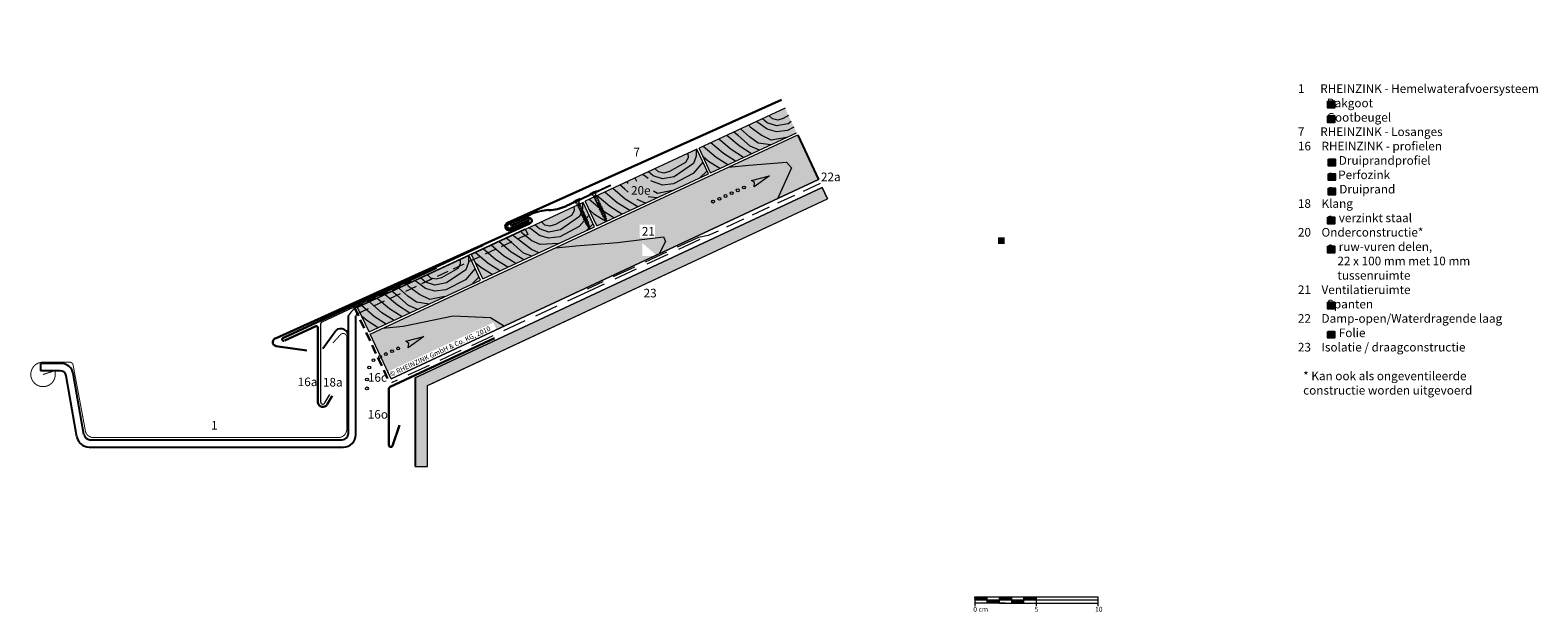
# Model space of a CAD drawing. Extents: x -143 to 3427, y -2260 to -690.
import ezdxf

# ---------------------------------------------------------------- set-up
doc = ezdxf.new("R2010")
doc.units = 0
doc.header["$LTSCALE"] = 15
for name, pattern in [('PUNKT', [6.35, 0, -6.35]), ('STRICHLINIE', [0.75, 0.5, -0.25]), ('STRICHLINIE2', [9.525, 6.35, -3.175]), ('STRICHLINIEX2', [38.1, 25.4, -12.7]), ('STRICHPUNKT', [1, 0.5, -0.25, 0, -0.25])]:
    doc.linetypes.add(name, pattern=pattern)
doc.layers.get('0').update_dxf_attribs({"linetype": 'CONTINUOUS'})
doc.layers.add('Bauteil', color=7, linetype='CONTINUOUS')
doc.layers.add('LEGENDE', color=7, linetype='CONTINUOUS')
for name, color, linetype, lineweight in [('Brettholz Schnitt Holzmaserung', 253, 'CONTINUOUS', 15), ('Brettholz Umrisslinie', 7, 'CONTINUOUS', 15), ('holzschraube', 7, 'CONTINUOUS', 15), ('Kantholz Ansicht Holzmaserung', 253, 'CONTINUOUS', 15), ('Kantholz Umrisslinie', 7, 'CONTINUOUS', 15), ('KOPIERRECHT', 7, 'CONTINUOUS', 15), ('Kreislinie', 7, 'CONTINUOUS', 20), ('MASSSTAB', 7, 'CONTINUOUS', 15), ('Pfeil', 7, 'CONTINUOUS', 20), ('STAHL', 7, 'CONTINUOUS', 15), ('Tragwerk Schraffur', 253, 'CONTINUOUS', 15), ('Tragwerk Umrisslinie', 7, 'CONTINUOUS', 15), ('Trennlage', 7, 'STRICHLINIEX2', 15), ('Zink geschnitten Lochblech', 7, 'STRICHLINIE', 30), ('Zink geschnitten Vollmaterial', 7, 'CONTINUOUS', 30)]:
    doc.layers.add(name, color=color, linetype=linetype, lineweight=lineweight)
doc.layers.add('Schraffur Holz Ansicht', color=7, linetype='CONTINUOUS', true_color=0xfae9c2)
doc.layers.add('Schraffur Holz geschnitten', color=7, linetype='CONTINUOUS', true_color=0xf7dc9c)
doc.styles.get("Standard").update_dxf_attribs({"font": 'arial.ttf'})

# ---------------------------------------------------------------- blocks, each defined once
blk = doc.blocks.new('holzschraube 25')
at = {"layer": 'holzschraube', "linetype": 'STRICHPUNKT', "ltscale": 0.1}
blk.add_line((-1, 0), (26, 0), dxfattribs=at)
at = {"layer": 'holzschraube'}
for p, q in [((0, 3), (2, 1.2)), ((0, 3), (0, -3)), ((2.7, 1), (8.4, 1)), ((8.7, 1.2), (9, 0.9)), ((8.7, 1), (8.7, 1.2)), ((8.7, 1.2), (9.7, -1.2)), ((8.7, 1), (9.5, -1)), ((9, 0.9), (10.4, 0.9)), ((9, 0.9), (9.7, -0.9)), ((10.2, 1.5), (10.6, 0.9)), ((10.4, 0.9), (10.2, 1.5)), ((10.2, 1.5), (11.5, -1.5)), ((10.4, 0.9), (11.1, -0.9)), ((10.6, 0.9), (12, 0.9)), ((10.6, 0.9), (11.3, -0.9)), ((11.9, 1.5), (13.1, -1.5)), ((12, 0.9), (11.9, 1.5)), ((11.9, 1.5), (12.2, 0.9)), ((12, 0.9), (12.8, -0.9)), ((12.2, 0.9), (13.6, 0.9)), ((12.2, 0.9), (13, -0.9)), ((13.5, 1.5), (13.8, 0.9)), ((13.6, 0.9), (13.5, 1.5)), ((13.5, 1.5), (14.7, -1.5)), ((13.6, 0.9), (14.4, -0.9)), ((13.8, 0.9), (15.2, 0.9)), ((13.8, 0.9), (14.6, -0.9)), ((15.2, 0.9), (15.1, 1.5)), ((15.1, 1.5), (15.4, 0.9)), ((15.1, 1.5), (16.3, -1.5)), ((15.2, 0.9), (16, -0.9)), ((15.4, 0.9), (16.8, 0.9)), ((15.4, 0.9), (16.2, -0.9)), ((16.8, 0.9), (16.7, 1.5)), ((16.7, 1.5), (17, 0.9)), ((16.7, 1.5), (17.9, -1.5)), ((16.8, 0.9), (17.6, -0.9)), ((17, 0.9), (18.5, 0.9)), ((17, 0.9), (17.8, -0.9)), ((18.3, 1.5), (18.7, 0.9)), ((18.5, 0.9), (18.3, 1.5)), ((18.3, 1.5), (19.6, -1.5)), ((18.5, 0.9), (19.2, -0.9)), ((18.7, 0.9), (20, 0.9)), ((18.7, 0.9), (19.4, -0.9)), ((20.1, 0.9), (19.9, 1.5)), ((19.9, 1.5), (20.3, 0.8)), ((19.9, 1.5), (21.1, -1.3)), ((20, 0.9), (20.1, 0.9)), ((20.1, 0.9), (20.8, -0.8)), ((20.3, 0.8), (21.8, 0.6)), ((20.3, 0.8), (21, -0.7)), ((21.8, 0.6), (21.7, 1.2)), ((21.7, 1.2), (22.1, 0.5)), ((21.7, 1.2), (22.6, -1)), ((21.8, 0.6), (22.3, -0.5)), ((22.1, 0.5), (23.6, 0.3)), ((22.1, 0.5), (22.5, -0.5)), ((23.4, 0.9), (23.8, 0.2)), ((23.6, 0.3), (23.4, 0.9)), ((23.4, 0.9), (24.1, -0.8)), ((23.6, 0.3), (23.8, -0.2)), ((23.8, 0.2), (24, -0.2)), ((23.8, 0.2), (25, 0)), ((0, -3), (2, -1.2)), ((2.7, -1), (9.2, -1)), ((9.1, -1), (9.5, -1)), ((9.5, -1), (9.7, -1.2)), ((9.7, -0.9), (11.1, -0.9)), ((9.7, -1.2), (9.7, -0.9)), ((11.5, -1.5), (11.1, -0.9)), ((11.3, -0.9), (12.8, -0.9)), ((11.5, -1.5), (11.3, -0.9)), ((13.1, -1.5), (12.8, -0.9)), ((13, -0.9), (14.4, -0.9)), ((13.1, -1.5), (13, -0.9)), ((14.7, -1.5), (14.4, -0.9)), ((14.6, -0.9), (16, -0.9)), ((14.7, -1.5), (14.6, -0.9)), ((16.3, -1.5), (16, -0.9)), ((16.2, -0.9), (17.6, -0.9)), ((16.3, -1.5), (16.2, -0.9)), ((17.9, -1.5), (17.6, -0.9)), ((17.8, -0.9), (19.2, -0.9)), ((17.9, -1.5), (17.8, -0.9)), ((19.6, -1.5), (19.2, -0.9)), ((19.4, -0.9), (20, -0.9)), ((19.6, -1.5), (19.4, -0.9)), ((20.8, -0.8), (20, -0.9)), ((21.1, -1.3), (20.8, -0.8)), ((22.3, -0.5), (21, -0.7)), ((21.1, -1.3), (21, -0.7)), ((22.6, -1), (22.3, -0.5)), ((23.8, -0.2), (22.5, -0.5)), ((22.6, -1), (22.5, -0.5)), ((24.1, -0.8), (23.8, -0.2)), ((25, 0), (24, -0.2)), ((24.1, -0.8), (24, -0.2))]:
    blk.add_line(p, q, dxfattribs=at)
at = {"layer": 'holzschraube', "linetype": 'PUNKT', "ltscale": 0.02}
for p, q in [((1, 1.5), (0, 1.5)), ((1, 1), (0, 1)), ((1, 1.5), (1, -1.5)), ((0, -1), (1, -1)), ((0, -1.5), (1, -1.5))]:
    blk.add_line(p, q, dxfattribs=at)
at = {"layer": 'holzschraube'}
for centre, start, end in [((2.7, 2), 228.8141, 270), ((2.7, -2), 90, 131.1859)]:
    blk.add_arc(centre, 1, start, end, dxfattribs=at)
blk = doc.blocks.new('Pfeil')
at = {"layer": 'Pfeil'}
blk.add_lwpolyline([(158, -991), (173.1, -991.2), (158.6, -996.7), (159.8, -993.4)], close=True, dxfattribs=at)
for centre in [(123.4, -999.6), (128.9, -998.7), (134.3, -997.8), (139.7, -996.9), (145.1, -995.9), (150.6, -995)]:
    blk.add_circle(centre, 1.17, dxfattribs=at)
blk = doc.blocks.new('A$C5F9A02A0')
at = {"layer": 'Trennlage', "ltscale": 0.04}
blk.add_line((-44.9, 7.9), (53.9, -9.5), dxfattribs=at)
at = {"layer": 'Trennlage', "ltscale": 0.1}
blk.add_line((53.9, -9.5), (61.9, -8.8), dxfattribs=at)
at = {"layer": 'Trennlage', "ltscale": 0.05}
for p, q in [((61.2, -10.8), (159.3, -28.1)), ((61.9, -8.8), (160, -26.1)), ((159.3, -28.1), (333.1, -58.5))]:
    blk.add_line(p, q, dxfattribs=at)

msp = doc.modelspace()

# ---------------------------------------------------------------- hatches: boundary and pattern name
at = {"layer": 'LEGENDE'}
h = msp.add_hatch(color=256, dxfattribs=at)
h.paths.add_polyline_path([(647.6, -858.8), (642.1, -858.8), (642.1, -864.2), (647.6, -864.2)], flags=16)
h.paths.add_polyline_path([(606.9, -690.4), (812.2, -690.4), (812.2, -929.9), (606.9, -929.9)], flags=9)
for points in [[(915.3, -748.2), (909.9, -748.2), (909.9, -753.6), (915.3, -753.6)], [(915.3, -760), (909.9, -760), (909.9, -765.4), (915.3, -765.4)], [(915.8, -800.7), (915.8, -795.3), (910.4, -795.3), (910.4, -800.7)], [(915.8, -812.4), (915.8, -807), (910.4, -807), (910.4, -812.4)], [(915.8, -824.2), (915.8, -818.8), (910.4, -818.8), (910.4, -824.2)], [(915.3, -847.7), (915.3, -842.3), (909.9, -842.3), (909.9, -847.7)], [(915.3, -871.2), (915.3, -865.8), (909.9, -865.8), (909.9, -871.2)], [(915.3, -916.9), (915.3, -911.5), (909.9, -911.5), (909.9, -916.9)], [(915.3, -940.4), (915.3, -935.1), (909.9, -935.1), (909.9, -940.4)]]:
    msp.add_hatch(color=253, dxfattribs=at).paths.add_polyline_path(points)
at = {"layer": 'Schraffur Holz Ansicht'}
h = msp.add_hatch(color=256, dxfattribs=at)
h.paths.add_polyline_path([(479.6, -775.5), (132.5, -937.4), (149.5, -973.7), (496.5, -811.8)])
edge = h.paths.add_edge_path(flags=17)
edge.add_line((365.8, -873.9), (353.5, -873.9))
edge.add_line((353.5, -873.9), (353.5, -863.4))
edge = h.paths.add_edge_path()
edge.add_line((145.6, -968.4), (232.5, -927.9))
edge.add_line((232.5, -927.9), (235.4, -934.1))
edge.add_line((235.4, -934.1), (148.5, -974.7))
edge.add_line((149.7, -974.1), (146.8, -967.9))
h.paths.add_polyline_path([(351.4, -848.5), (363.7, -848.5), (363.7, -859), (351.4, -859)], flags=16)
h.paths.add_polyline_path([(146.6, -968), (233.5, -927.4), (236.4, -933.6), (149.5, -974.2)], flags=9)
at = {"layer": 'Schraffur Holz geschnitten'}
h = msp.add_hatch(color=256, dxfattribs=at)
h.paths.add_polyline_path([(469.4, -753.8), (444.9, -765.2), (471.2, -757.5), (401.3, -790), (408.9, -806.3), (478.7, -773.7)])
h.paths.add_polyline_path([(471.2, -757.5), (444.9, -765.2), (399.6, -786.3), (401.3, -790)])
h = msp.add_hatch(color=256, dxfattribs=at)
h.dxf.hatch_style = 1
h.paths.add_polyline_path([(307.2, -829.4), (316.5, -849.4), (407.1, -807.1), (397.8, -787.2)])
h.paths.add_polyline_path([(344.3, -829.4), (363.5, -824.3), (359.8, -810.4), (340.6, -815.5)], flags=24)
h = msp.add_hatch(color=256, dxfattribs=at)
h.paths.add_polyline_path([(305.4, -830.3), (305.4, -830.3), (307.1, -834), (216.5, -876.2), (224.1, -892.5), (314.7, -850.2)])
h.paths.add_polyline_path([(307.1, -834), (305.4, -830.3), (214.8, -872.6), (216.5, -876.2)])
h = msp.add_hatch(color=256, dxfattribs=at)
h.paths.add_polyline_path([(212.9, -873.4), (213, -873.4), (214.7, -877.1), (124, -919.4), (131.6, -935.6), (222.2, -893.4)])
h.paths.add_polyline_path([(214.7, -877.1), (213, -873.4), (122.3, -915.7), (124, -919.4)])
at = {"layer": 'Tragwerk Schraffur'}
h = msp.add_hatch(color=256, dxfattribs=at)
h.paths.add_polyline_path([(503.7, -827.3), (499.5, -818.2), (169.1, -972.8), (169.1, -1044.8), (179.1, -1044.8), (179.1, -979.1)])
h.paths.add_polyline_path([(352.5, -911.3), (366.8, -911.3), (366.8, -896.9), (352.5, -896.9)], flags=25)

# ---------------------------------------------------------------- linework, layer by layer
for p, q in [((114.9, -1018.1), (114.9, -922.2)), ((120.9, -1019.1), (120.9, -922.6)), ((94.1, -948.9), (104.6, -934.5)), ((-118.4, -961.1), (-135, -961.1)), ((-135, -961.1), (-135, -967.1)), ((-119.2, -967.1), (-135, -967.1)), ((-105.6, -1020.8), (-114.3, -971.2)), ((-99.8, -1019), (-108.6, -969.3)), ((169.1, -972.8), (169.1, -1044.8)), ((-94.9, -1023.1), (109.9, -1023.1)), ((-95.7, -1029.1), (110.9, -1029.1))]:
    msp.add_line(p, q)
at = {"const_width": 0.8}
for points in [[(102.2, -944.6), (108.4, -937.8, -0.683052), (113.6, -939.8), (113.6, -1014.4, -0.414214), (106.6, -1021.4), (-91.9, -1021.4, -0.414214), (-98.9, -1014.4)], [(-133, -970.1), (-123.5, -967.1, -3.043751), (-133, -960.1), (-111.5, -960.1, -0.361278), (-108.6, -962.5), (-98.9, -1014.4)]]:
    msp.add_lwpolyline(points, format="xyb", dxfattribs=at)
for centre, radius, start, end in [((108.7, -939.1), 6.24, 356.2635, 131.4534), ((-118.4, -971.1), 10, 10, 90), ((-119.2, -972.1), 5, 10, 90), ((-95.7, -1019.1), 10, 190, 270), ((-94.9, -1018.1), 5, 190, 270), ((109.9, -1018.1), 5, 270, 0), ((110.9, -1019.1), 10, 270, 0)]:
    msp.add_arc(centre, radius, start, end)
at = {"layer": 'Bauteil'}
for p, q in [((327.7, -817), (327.4, -816.2)), ((300.5, -829.6), (300.2, -828.9)), ((314.1, -823.3), (313.8, -822.6))]:
    msp.add_line(p, q, dxfattribs=at)
at = {"layer": 'Brettholz Schnitt Holzmaserung'}
for p, q in [((440.5, -777.2), (433.1, -770.7)), ((441, -769.3), (440.1, -767.4)), ((449.9, -775.8), (441, -769.3)), ((447.3, -765.4), (445.9, -764.7)), ((454.8, -770.9), (447.3, -765.4)), ((454.7, -765.7), (450.9, -762.4)), ((462.3, -768.2), (454.7, -765.7)), ((462.3, -773.1), (454.8, -770.9)), ((456.7, -760.2), (456.5, -759.8)), ((459.1, -762.5), (456.7, -760.2)), ((463.4, -763.4), (459.1, -762.5)), ((471.8, -766.4), (462.3, -768.2)), ((467.8, -762.1), (463.4, -763.4)), ((472.2, -759.6), (467.8, -762.1)), ((476.6, -769.3), (471.3, -772)), ((474.4, -764.6), (471.8, -766.4)), ((419.4, -790.6), (409.2, -781.9)), ((425.6, -787.4), (415.6, -778.9)), ((432, -784.4), (422, -775.9)), ((431.5, -776.2), (427.8, -773.2)), ((441, -784.6), (431.5, -776.2)), ((447.4, -782.1), (440.5, -777.2)), ((457.7, -783.5), (447.4, -782.1)), ((458.2, -779.9), (449.9, -775.8)), ((470.5, -777.5), (458.2, -779.9)), ((471.3, -772), (462.3, -773.1)), ((390.6, -794.2), (388.5, -797.8)), ((390.5, -790.6), (390.6, -794.2)), ((397.3, -792.8), (395, -798.7)), ((397.2, -787.4), (397.3, -792.8)), ((413.3, -793.8), (402.8, -784.8)), ((407.1, -797), (402.9, -793.3)), ((422.8, -799.8), (413.3, -793.8)), ((429.2, -796.8), (419.4, -790.6)), ((435.7, -793.8), (425.6, -787.4)), ((442.1, -790.8), (432, -784.4)), ((448.5, -787.8), (441, -784.6)), ((362.3, -808.8), (358.5, -805.5)), ((364.3, -803.3), (364.1, -802.9)), ((366.7, -805.6), (364.3, -803.3)), ((371, -806.5), (366.7, -805.6)), ((375.4, -805.3), (371, -806.5)), ((388.5, -797.8), (375.4, -805.3)), ((394.8, -806.9), (378.8, -815.2)), ((395, -798.7), (379.4, -809.5)), ((402.7, -797.7), (394.8, -806.9)), ((406, -804.6), (400.2, -810.3)), ((416.4, -802.8), (407.1, -797)), ((339.6, -827.6), (329.6, -819)), ((339, -819.3), (335.4, -816.3)), ((342, -822), (339, -819.3)), ((342, -815), (340.6, -813.8)), ((349, -813.3), (347.6, -810.6)), ((354.9, -808.5), (353.5, -807.9)), ((358.1, -810.9), (354.9, -808.5)), ((369.8, -816.2), (360.4, -812.9)), ((369.9, -811.3), (362.3, -808.8)), ((378.8, -815.2), (369.8, -816.2)), ((379.4, -809.5), (369.9, -811.3)), ((304.8, -830.6), (304.8, -835.9)), ((320.8, -836.9), (310.4, -828)), ((327, -833.7), (316.8, -825)), ((333.1, -830.6), (323.1, -822)), ((343.2, -836.9), (333.1, -830.6)), ((349.7, -833.9), (339.6, -827.6)), ((356.1, -830.9), (349.4, -828.1)), ((365.2, -826.7), (358.3, -825.7)), ((365.8, -823), (362.6, -821.2)), ((378.1, -820.7), (365.8, -823)), ((296, -840.9), (282.9, -848.4)), ((302.6, -841.9), (287, -852.6)), ((298.1, -837.3), (296, -840.9)), ((298, -833.7), (298.1, -837.3)), ((310.3, -840.8), (302.3, -850)), ((304.8, -835.9), (302.6, -841.9)), ((314.7, -840.1), (310.5, -836.5)), ((323.9, -845.9), (314.7, -840.1)), ((330.4, -842.9), (320.8, -836.9)), ((336.8, -839.9), (327, -833.7)), ((256.1, -855.6), (255.2, -853.7)), ((263.9, -861.5), (256.1, -855.6)), ((263, -851.9), (261.1, -851)), ((270, -857.2), (263, -851.9)), ((269.9, -851.9), (266.1, -848.6)), ((277.5, -854.5), (269.9, -851.9)), ((274.2, -848.7), (271.9, -846.4)), ((278.5, -849.6), (274.2, -848.7)), ((287, -852.6), (277.5, -854.5)), ((282.9, -848.4), (278.5, -849.6)), ((302.3, -850), (286.4, -858.3)), ((313.5, -847.7), (307.8, -853.4)), ((234.6, -876.9), (224.3, -868.1)), ((240.7, -873.7), (230.7, -865.1)), ((247.1, -870.7), (237.1, -862.1)), ((246.6, -862.4), (242.9, -859.4)), ((256.9, -871.6), (246.6, -862.4)), ((263.6, -868.7), (248.2, -857)), ((269.4, -871.4), (263.6, -868.7)), ((270.5, -864.5), (263.9, -861.5)), ((277.4, -859.3), (270, -857.2)), ((285.7, -863.8), (270.5, -864.5)), ((286.4, -858.3), (277.4, -859.3)), ((205.7, -880.5), (203.6, -884)), ((205.6, -876.8), (205.7, -880.5)), ((212.4, -879.1), (210.1, -885)), ((212.3, -873.7), (212.4, -879.1)), ((228.4, -880), (217.9, -871.1)), ((222.3, -883.2), (218, -879.6)), ((237.9, -886), (228.4, -880)), ((244.4, -883), (234.6, -876.9)), ((250.8, -880), (240.7, -873.7)), ((257.2, -877), (247.1, -870.7)), ((263.7, -874), (256.9, -871.6)), ((272.8, -869.8), (272.8, -869.8)), ((177.4, -895.1), (173.6, -891.8)), ((179.4, -889.5), (179.2, -889.2)), ((181.8, -891.9), (179.4, -889.5)), ((179.6, -890), (179.5, -889.6)), ((186.1, -892.7), (181.8, -891.9)), ((190.5, -891.5), (186.1, -892.7)), ((203.6, -884), (190.5, -891.5)), ((209.9, -893.1), (194, -901.4)), ((210.1, -885), (194.5, -895.7)), ((217.8, -883.9), (209.9, -893.1)), ((221.1, -890.9), (215.3, -896.6)), ((231.5, -889), (222.3, -883.2)), ((154.7, -913.8), (144.7, -905.3)), ((154.2, -905.6), (150.5, -902.6)), ((163.7, -914), (154.2, -905.6)), ((163.2, -906.6), (155.8, -900.1)), ((163.6, -898.7), (162.8, -896.8)), ((172.6, -905.1), (163.6, -898.7)), ((170, -894.7), (168.6, -894.1)), ((177.5, -900.3), (170, -894.7)), ((180.9, -909.3), (172.6, -905.1)), ((185, -897.6), (177.4, -895.1)), ((185, -902.4), (177.5, -900.3)), ((194.5, -895.7), (185, -897.6)), ((194, -901.4), (185, -902.4)), ((136, -923.2), (125.5, -914.2)), ((142.1, -920), (131.9, -911.2)), ((148.3, -916.8), (138.3, -908.3)), ((158.4, -923.2), (148.3, -916.8)), ((164.8, -920.2), (154.7, -913.8)), ((170.1, -911.5), (163.2, -906.6)), ((171.2, -917.2), (163.7, -914)), ((180.4, -912.9), (170.1, -911.5)), ((193.2, -906.9), (180.9, -909.3)), ((129.8, -926.3), (125.6, -922.7)), ((139.1, -932.2), (129.8, -926.3)), ((145.5, -929.2), (136, -923.2)), ((151.9, -926.2), (142.1, -920))]:
    msp.add_line(p, q, dxfattribs=at)
at = {"layer": 'Brettholz Umrisslinie'}
for p, q in [((469.4, -753.8), (399.6, -786.3)), ((408.9, -806.3), (478.7, -773.7)), ((397.8, -787.2), (307.2, -829.4)), ((407.1, -807.1), (397.8, -787.2)), ((408.9, -806.3), (399.6, -786.3)), ((316.5, -849.4), (407.1, -807.1)), ((305.4, -830.3), (214.8, -872.6)), ((314.7, -850.2), (305.4, -830.3)), ((316.5, -849.4), (307.2, -829.4)), ((224.1, -892.5), (314.7, -850.2)), ((213, -873.4), (122.3, -915.7)), ((222.2, -893.4), (213, -873.4)), ((224.1, -892.5), (214.8, -872.6)), ((131.6, -935.6), (222.2, -893.4)), ((131.6, -935.6), (122.3, -915.7))]:
    msp.add_line(p, q, dxfattribs=at)
at = {"layer": 'Kantholz Ansicht Holzmaserung'}
for p, q in [((423.5, -801.7), (439.9, -800.1)), ((439.9, -800.1), (470.5, -797.7)), ((474.7, -802.3), (463.2, -827.3)), ((470.4, -797.7), (474.7, -802.3)), ((283.2, -867.2), (299.6, -865.6)), ((299.6, -865.6), (333.2, -862.9)), ((333.2, -862.9), (370.6, -858.2)), ((372.3, -862.2), (367.1, -872.2)), ((370.6, -858.2), (372.3, -862.2)), ((159.2, -931), (199.9, -922.5)), ((199.9, -922.5), (230.2, -923.7)), ((230.2, -923.7), (241.5, -930.8)), ((142.8, -932.6), (159.2, -931))]:
    msp.add_line(p, q, dxfattribs=at)
msp.add_lwpolyline([(149.5, -973.7), (146.8, -967.9)], dxfattribs=at)
at = {"layer": 'Kantholz Umrisslinie'}
msp.add_line((149.5, -973.7), (496.5, -811.8), dxfattribs=at)
msp.add_lwpolyline([(132.5, -937.4), (479.6, -775.5), (496.5, -811.8), (149.5, -973.7)], close=True, dxfattribs=at)
at = {"layer": 'Kreislinie'}
for centre in [(131.8, -964.4), (129.9, -974.2), (129.9, -981.4)]:
    msp.add_circle(centre, 1.17, dxfattribs=at)
at = {"layer": 'LEGENDE', "color": 253}
for points in [[(909.9, -748.2), (915.3, -748.2), (915.3, -753.6), (909.9, -753.6)], [(909.9, -760), (915.3, -760), (915.3, -765.4), (909.9, -765.4)], [(910.4, -795.3), (915.8, -795.3), (915.8, -800.7), (910.4, -800.7)], [(910.4, -807), (915.8, -807), (915.8, -812.4), (910.4, -812.4)], [(910.4, -818.8), (915.8, -818.8), (915.8, -824.2), (910.4, -824.2)], [(909.9, -842.3), (915.3, -842.3), (915.3, -847.7), (909.9, -847.7)], [(909.9, -865.8), (915.3, -865.8), (915.3, -871.2), (909.9, -871.2)], [(909.9, -911.5), (915.3, -911.5), (915.3, -916.9), (909.9, -916.9)], [(909.9, -935.1), (915.3, -935.1), (915.3, -940.4), (909.9, -940.4)]]:
    msp.add_lwpolyline(points, close=True, dxfattribs=at)
at = {"layer": 'MASSSTAB'}
for p, q in [((623.3, -1150.8), (668.3, -1150.8)), ((623.3, -1150.8), (623.3, -1158.3)), ((623.3, -1153.3), (723.3, -1153.3)), ((648.3, -1155.8), (623.3, -1155.8)), ((633.3, -1155.8), (633.3, -1150.8)), ((643.3, -1155.8), (643.3, -1150.8)), ((643.3, -1155.8), (668.3, -1155.8)), ((653.3, -1155.8), (653.3, -1150.8)), ((663.3, -1150.8), (723.3, -1150.8)), ((663.3, -1155.8), (663.3, -1150.8)), ((663.3, -1155.8), (723.3, -1155.8)), ((673.3, -1150.8), (673.3, -1158.3)), ((723.3, -1150.8), (723.3, -1158.3))]:
    msp.add_line(p, q, dxfattribs=at)
at = {"layer": 'MASSSTAB', "linetype": 'Continuous'}
for p, q in [((623.3, -1150.9), (623.5, -1150.8)), ((623.3, -1151.1), (623.6, -1150.8)), ((623.3, -1151.3), (623.8, -1150.8)), ((623.3, -1151.4), (624, -1150.8)), ((623.3, -1151.6), (624.2, -1150.8)), ((623.3, -1151.8), (624.3, -1150.8)), ((623.3, -1152), (624.5, -1150.8)), ((623.3, -1152.1), (624.7, -1150.8)), ((623.3, -1152.3), (624.9, -1150.8)), ((623.3, -1152.5), (625.1, -1150.8)), ((623.3, -1152.7), (625.2, -1150.8)), ((623.3, -1152.9), (625.4, -1150.8)), ((623.3, -1153), (625.6, -1150.8)), ((623.3, -1153.2), (625.8, -1150.8)), ((623.4, -1153.3), (625.9, -1150.8)), ((623.6, -1153.3), (626.1, -1150.8)), ((623.8, -1153.3), (626.3, -1150.8)), ((624, -1153.3), (626.5, -1150.8)), ((624.1, -1153.3), (626.6, -1150.8)), ((624.3, -1153.3), (626.8, -1150.8)), ((624.5, -1153.3), (627, -1150.8)), ((624.7, -1153.3), (627.2, -1150.8)), ((624.9, -1153.3), (627.4, -1150.8)), ((625, -1153.3), (627.5, -1150.8)), ((625.2, -1153.3), (627.7, -1150.8)), ((625.4, -1153.3), (627.9, -1150.8)), ((625.6, -1153.3), (628.1, -1150.8)), ((625.7, -1153.3), (628.2, -1150.8)), ((625.9, -1153.3), (628.4, -1150.8)), ((626.1, -1153.3), (628.6, -1150.8)), ((626.3, -1153.3), (628.8, -1150.8)), ((626.4, -1153.3), (628.9, -1150.8)), ((626.6, -1153.3), (629.1, -1150.8)), ((626.8, -1153.3), (629.3, -1150.8)), ((627, -1153.3), (629.5, -1150.8)), ((627.2, -1153.3), (629.7, -1150.8)), ((627.3, -1153.3), (629.8, -1150.8)), ((627.5, -1153.3), (630, -1150.8)), ((627.7, -1153.3), (630.2, -1150.8)), ((627.9, -1153.3), (630.4, -1150.8)), ((628, -1153.3), (630.5, -1150.8)), ((628.2, -1153.3), (630.7, -1150.8)), ((628.4, -1153.3), (630.9, -1150.8)), ((628.6, -1153.3), (631.1, -1150.8)), ((628.7, -1153.3), (631.2, -1150.8)), ((628.9, -1153.3), (631.4, -1150.8)), ((629.1, -1153.3), (631.6, -1150.8)), ((629.3, -1153.3), (631.8, -1150.8)), ((629.5, -1153.3), (632, -1150.8)), ((629.6, -1153.3), (632.1, -1150.8)), ((629.8, -1153.3), (632.3, -1150.8)), ((630, -1153.3), (632.5, -1150.8)), ((630.2, -1153.3), (632.7, -1150.8)), ((630.3, -1153.3), (632.8, -1150.8)), ((630.5, -1153.3), (633, -1150.8)), ((630.7, -1153.3), (633.2, -1150.8)), ((630.9, -1153.3), (633.3, -1150.8)), ((631, -1153.3), (633.3, -1151)), ((631.2, -1153.3), (633.3, -1151.2)), ((631.4, -1153.3), (633.3, -1151.3)), ((631.6, -1153.3), (633.3, -1151.5)), ((631.7, -1153.3), (633.3, -1151.7)), ((631.9, -1153.3), (633.3, -1151.9)), ((632.1, -1153.3), (633.3, -1152)), ((632.3, -1153.3), (633.3, -1152.2)), ((632.5, -1153.3), (633.3, -1152.4)), ((632.6, -1153.3), (633.3, -1152.6)), ((632.8, -1153.3), (633.3, -1152.8)), ((633, -1153.3), (633.3, -1152.9)), ((633.2, -1153.3), (633.3, -1153.1)), ((633.3, -1153.3), (633.3, -1153.3)), ((633.3, -1153.5), (633.5, -1153.3)), ((633.3, -1153.6), (633.7, -1153.3)), ((633.3, -1153.8), (633.9, -1153.3)), ((633.3, -1154), (634, -1153.3)), ((633.3, -1154.2), (634.2, -1153.3)), ((633.3, -1154.3), (634.4, -1153.3)), ((633.3, -1154.5), (634.6, -1153.3)), ((633.3, -1154.7), (634.8, -1153.3)), ((633.3, -1154.9), (634.9, -1153.3)), ((633.3, -1155.1), (635.1, -1153.3)), ((633.3, -1155.2), (635.3, -1153.3)), ((633.3, -1155.4), (635.5, -1153.3)), ((633.3, -1155.6), (635.6, -1153.3)), ((633.3, -1155.8), (635.8, -1153.3)), ((633.5, -1155.8), (636, -1153.3)), ((633.7, -1155.8), (636.2, -1153.3)), ((633.8, -1155.8), (636.3, -1153.3)), ((634, -1155.8), (636.5, -1153.3)), ((634.2, -1155.8), (636.7, -1153.3)), ((634.4, -1155.8), (636.9, -1153.3)), ((634.6, -1155.8), (637.1, -1153.3)), ((634.7, -1155.8), (637.2, -1153.3)), ((634.9, -1155.8), (637.4, -1153.3)), ((635.1, -1155.8), (637.6, -1153.3)), ((635.3, -1155.8), (637.8, -1153.3)), ((635.4, -1155.8), (637.9, -1153.3)), ((635.6, -1155.8), (638.1, -1153.3)), ((635.8, -1155.8), (638.3, -1153.3)), ((636, -1155.8), (638.5, -1153.3)), ((636.1, -1155.8), (638.6, -1153.3)), ((636.3, -1155.8), (638.8, -1153.3)), ((636.5, -1155.8), (639, -1153.3)), ((636.7, -1155.8), (639.2, -1153.3)), ((636.9, -1155.8), (639.4, -1153.3)), ((637, -1155.8), (639.5, -1153.3)), ((637.2, -1155.8), (639.7, -1153.3)), ((637.4, -1155.8), (639.9, -1153.3)), ((637.6, -1155.8), (640.1, -1153.3)), ((637.7, -1155.8), (640.2, -1153.3)), ((637.9, -1155.8), (640.4, -1153.3)), ((638.1, -1155.8), (640.6, -1153.3)), ((638.3, -1155.8), (640.8, -1153.3)), ((638.4, -1155.8), (640.9, -1153.3)), ((638.6, -1155.8), (641.1, -1153.3)), ((638.8, -1155.8), (641.3, -1153.3)), ((639, -1155.8), (641.5, -1153.3)), ((639.1, -1155.8), (641.6, -1153.3)), ((639.3, -1155.8), (641.8, -1153.3)), ((639.5, -1155.8), (642, -1153.3)), ((639.7, -1155.8), (642.2, -1153.3)), ((639.9, -1155.8), (642.4, -1153.3)), ((640, -1155.8), (642.5, -1153.3)), ((640.2, -1155.8), (642.7, -1153.3)), ((640.4, -1155.8), (642.9, -1153.3)), ((640.6, -1155.8), (643.1, -1153.3)), ((640.7, -1155.8), (643.2, -1153.3)), ((640.9, -1155.8), (643.3, -1153.4)), ((641.1, -1155.8), (643.3, -1153.5)), ((641.3, -1155.8), (643.3, -1153.7)), ((641.4, -1155.8), (643.3, -1153.9)), ((641.6, -1155.8), (643.3, -1154.1)), ((641.8, -1155.8), (643.3, -1154.2)), ((642, -1155.8), (643.3, -1154.4)), ((642.2, -1155.8), (643.3, -1154.6)), ((642.3, -1155.8), (643.3, -1154.8)), ((642.5, -1155.8), (643.3, -1155)), ((642.7, -1155.8), (643.3, -1155.1)), ((642.9, -1155.8), (643.3, -1155.3)), ((643, -1155.8), (643.3, -1155.5)), ((643.2, -1155.8), (643.3, -1155.7)), ((643.3, -1150.9), (643.4, -1150.8)), ((643.3, -1151.1), (643.6, -1150.8)), ((643.3, -1151.2), (643.8, -1150.8)), ((643.3, -1151.4), (644, -1150.8)), ((643.3, -1151.6), (644.1, -1150.8)), ((643.3, -1151.8), (644.3, -1150.8)), ((643.3, -1151.9), (644.5, -1150.8)), ((643.3, -1152.1), (644.7, -1150.8)), ((643.3, -1152.3), (644.9, -1150.8)), ((643.3, -1152.5), (645, -1150.8)), ((643.3, -1152.7), (645.2, -1150.8)), ((643.3, -1152.8), (645.4, -1150.8)), ((643.3, -1153), (645.6, -1150.8)), ((643.3, -1153.2), (645.7, -1150.8)), ((643.4, -1153.3), (645.9, -1150.8)), ((643.6, -1153.3), (646.1, -1150.8)), ((643.8, -1153.3), (646.3, -1150.8)), ((643.9, -1153.3), (646.4, -1150.8)), ((644.1, -1153.3), (646.6, -1150.8)), ((644.3, -1153.3), (646.8, -1150.8)), ((644.5, -1153.3), (647, -1150.8)), ((644.7, -1153.3), (647.2, -1150.8)), ((644.8, -1153.3), (647.3, -1150.8)), ((645, -1153.3), (647.5, -1150.8)), ((645.2, -1153.3), (647.7, -1150.8)), ((645.4, -1153.3), (647.9, -1150.8)), ((645.5, -1153.3), (648, -1150.8)), ((645.7, -1153.3), (648.2, -1150.8)), ((645.9, -1153.3), (648.4, -1150.8)), ((646.1, -1153.3), (648.6, -1150.8)), ((646.2, -1153.3), (648.7, -1150.8)), ((646.4, -1153.3), (648.9, -1150.8)), ((646.6, -1153.3), (649.1, -1150.8)), ((646.8, -1153.3), (649.3, -1150.8)), ((647, -1153.3), (649.5, -1150.8)), ((647.1, -1153.3), (649.6, -1150.8)), ((647.3, -1153.3), (649.8, -1150.8)), ((647.5, -1153.3), (650, -1150.8)), ((647.7, -1153.3), (650.2, -1150.8)), ((647.8, -1153.3), (650.3, -1150.8)), ((648, -1153.3), (650.5, -1150.8)), ((648.2, -1153.3), (650.7, -1150.8)), ((648.4, -1153.3), (650.9, -1150.8)), ((648.5, -1153.3), (651, -1150.8)), ((648.7, -1153.3), (651.2, -1150.8)), ((648.9, -1153.3), (651.4, -1150.8)), ((649.1, -1153.3), (651.6, -1150.8)), ((649.3, -1153.3), (651.8, -1150.8)), ((649.4, -1153.3), (651.9, -1150.8)), ((649.6, -1153.3), (652.1, -1150.8)), ((649.8, -1153.3), (652.3, -1150.8)), ((650, -1153.3), (652.5, -1150.8)), ((650.1, -1153.3), (652.6, -1150.8)), ((650.3, -1153.3), (652.8, -1150.8)), ((650.5, -1153.3), (653, -1150.8)), ((650.7, -1153.3), (653.2, -1150.8)), ((650.8, -1153.3), (653.3, -1150.8)), ((651, -1153.3), (653.3, -1151)), ((651.2, -1153.3), (653.3, -1151.1)), ((651.4, -1153.3), (653.3, -1151.3)), ((651.5, -1153.3), (653.3, -1151.5)), ((651.7, -1153.3), (653.3, -1151.7)), ((651.9, -1153.3), (653.3, -1151.8)), ((652.1, -1153.3), (653.3, -1152)), ((652.3, -1153.3), (653.3, -1152.2)), ((652.4, -1153.3), (653.3, -1152.4)), ((652.6, -1153.3), (653.3, -1152.6)), ((652.8, -1153.3), (653.3, -1152.7)), ((653, -1153.3), (653.3, -1152.9)), ((653.1, -1153.3), (653.3, -1153.1)), ((653.3, -1153.3), (653.3, -1153.3)), ((653.3, -1153.4), (653.5, -1153.3)), ((653.3, -1153.6), (653.7, -1153.3)), ((653.3, -1153.8), (653.8, -1153.3)), ((653.3, -1154), (654, -1153.3)), ((653.3, -1154.1), (654.2, -1153.3)), ((653.3, -1154.3), (654.4, -1153.3)), ((653.3, -1154.5), (654.6, -1153.3)), ((653.3, -1154.7), (654.7, -1153.3)), ((653.3, -1154.9), (654.9, -1153.3)), ((653.3, -1155), (655.1, -1153.3)), ((653.3, -1155.2), (655.3, -1153.3)), ((653.3, -1155.4), (655.4, -1153.3)), ((653.3, -1155.6), (655.6, -1153.3)), ((653.3, -1155.7), (655.8, -1153.3)), ((653.5, -1155.8), (656, -1153.3)), ((653.6, -1155.8), (656.1, -1153.3)), ((653.8, -1155.8), (656.3, -1153.3)), ((654, -1155.8), (656.5, -1153.3)), ((654.2, -1155.8), (656.7, -1153.3)), ((654.4, -1155.8), (656.9, -1153.3)), ((654.5, -1155.8), (657, -1153.3)), ((654.7, -1155.8), (657.2, -1153.3)), ((654.9, -1155.8), (657.4, -1153.3)), ((655.1, -1155.8), (657.6, -1153.3)), ((655.2, -1155.8), (657.7, -1153.3)), ((655.4, -1155.8), (657.9, -1153.3)), ((655.6, -1155.8), (658.1, -1153.3)), ((655.8, -1155.8), (658.3, -1153.3)), ((655.9, -1155.8), (658.4, -1153.3)), ((656.1, -1155.8), (658.6, -1153.3)), ((656.3, -1155.8), (658.8, -1153.3)), ((656.5, -1155.8), (659, -1153.3)), ((656.6, -1155.8), (659.1, -1153.3)), ((656.8, -1155.8), (659.3, -1153.3)), ((657, -1155.8), (659.5, -1153.3)), ((657.2, -1155.8), (659.7, -1153.3)), ((657.4, -1155.8), (659.9, -1153.3)), ((657.5, -1155.8), (660, -1153.3)), ((657.7, -1155.8), (660.2, -1153.3)), ((657.9, -1155.8), (660.4, -1153.3)), ((658.1, -1155.8), (660.6, -1153.3)), ((658.2, -1155.8), (660.7, -1153.3)), ((658.4, -1155.8), (660.9, -1153.3)), ((658.6, -1155.8), (661.1, -1153.3)), ((658.8, -1155.8), (661.3, -1153.3)), ((658.9, -1155.8), (661.4, -1153.3)), ((659.1, -1155.8), (661.6, -1153.3)), ((659.3, -1155.8), (661.8, -1153.3)), ((659.5, -1155.8), (662, -1153.3)), ((659.7, -1155.8), (662.2, -1153.3)), ((659.8, -1155.8), (662.3, -1153.3)), ((660, -1155.8), (662.5, -1153.3)), ((660.2, -1155.8), (662.7, -1153.3)), ((660.4, -1155.8), (662.9, -1153.3)), ((660.5, -1155.8), (663, -1153.3)), ((660.7, -1155.8), (663.2, -1153.3)), ((660.9, -1155.8), (663.3, -1153.3)), ((661.1, -1155.8), (663.3, -1153.5)), ((661.2, -1155.8), (663.3, -1153.7)), ((661.4, -1155.8), (663.3, -1153.9)), ((661.6, -1155.8), (663.3, -1154)), ((661.8, -1155.8), (663.3, -1154.2)), ((662, -1155.8), (663.3, -1154.4)), ((662.1, -1155.8), (663.3, -1154.6)), ((662.3, -1155.8), (663.3, -1154.8)), ((662.5, -1155.8), (663.3, -1154.9)), ((662.7, -1155.8), (663.3, -1155.1)), ((662.8, -1155.8), (663.3, -1155.3)), ((663, -1155.8), (663.3, -1155.5)), ((663.2, -1155.8), (663.3, -1155.6)), ((663.3, -1150.9), (663.4, -1150.8)), ((663.3, -1151), (663.6, -1150.8)), ((663.3, -1151.2), (663.8, -1150.8)), ((663.3, -1151.4), (663.9, -1150.8)), ((663.3, -1151.6), (664.1, -1150.8)), ((663.3, -1151.7), (664.3, -1150.8)), ((663.3, -1151.9), (664.5, -1150.8)), ((663.3, -1152.1), (664.7, -1150.8)), ((663.3, -1152.3), (664.8, -1150.8)), ((663.3, -1152.5), (665, -1150.8)), ((663.3, -1152.6), (665.2, -1150.8)), ((663.3, -1152.8), (665.4, -1150.8)), ((663.3, -1153), (665.5, -1150.8)), ((663.3, -1153.2), (665.7, -1150.8)), ((663.4, -1153.3), (665.9, -1150.8)), ((663.6, -1153.3), (666.1, -1150.8)), ((663.7, -1153.3), (666.2, -1150.8)), ((663.9, -1153.3), (666.4, -1150.8)), ((664.1, -1153.3), (666.6, -1150.8)), ((664.3, -1153.3), (666.8, -1150.8)), ((664.5, -1153.3), (667, -1150.8)), ((664.6, -1153.3), (667.1, -1150.8)), ((664.8, -1153.3), (667.3, -1150.8)), ((665, -1153.3), (667.5, -1150.8)), ((665.2, -1153.3), (667.7, -1150.8)), ((665.3, -1153.3), (667.8, -1150.8)), ((665.5, -1153.3), (668, -1150.8)), ((665.7, -1153.3), (668.2, -1150.8)), ((665.9, -1153.3), (668.4, -1150.8)), ((666, -1153.3), (668.5, -1150.8)), ((666.2, -1153.3), (668.7, -1150.8)), ((666.4, -1153.3), (668.9, -1150.8)), ((666.6, -1153.3), (669.1, -1150.8)), ((666.8, -1153.3), (669.3, -1150.8)), ((666.9, -1153.3), (669.4, -1150.8)), ((667.1, -1153.3), (669.6, -1150.8)), ((667.3, -1153.3), (669.8, -1150.8)), ((667.5, -1153.3), (670, -1150.8)), ((667.6, -1153.3), (670.1, -1150.8)), ((667.8, -1153.3), (670.3, -1150.8)), ((668, -1153.3), (670.5, -1150.8)), ((668.2, -1153.3), (670.7, -1150.8)), ((668.3, -1153.3), (670.8, -1150.8)), ((668.5, -1153.3), (671, -1150.8)), ((668.7, -1153.3), (671.2, -1150.8)), ((668.9, -1153.3), (671.4, -1150.8)), ((669, -1153.3), (671.5, -1150.8)), ((669.2, -1153.3), (671.7, -1150.8)), ((669.4, -1153.3), (671.9, -1150.8)), ((669.6, -1153.3), (672.1, -1150.8)), ((669.8, -1153.3), (672.3, -1150.8)), ((669.9, -1153.3), (672.4, -1150.8)), ((670.1, -1153.3), (672.6, -1150.8)), ((670.3, -1153.3), (672.8, -1150.8)), ((670.5, -1153.3), (673, -1150.8)), ((670.6, -1153.3), (673.1, -1150.8)), ((670.8, -1153.3), (673.3, -1150.8)), ((671, -1153.3), (673.3, -1150.9)), ((671.2, -1153.3), (673.3, -1151.1)), ((671.3, -1153.3), (673.3, -1151.3)), ((671.5, -1153.3), (673.3, -1151.5)), ((671.7, -1153.3), (673.3, -1151.6)), ((671.9, -1153.3), (673.3, -1151.8)), ((672.1, -1153.3), (673.3, -1152)), ((672.2, -1153.3), (673.3, -1152.2)), ((672.4, -1153.3), (673.3, -1152.4)), ((672.6, -1153.3), (673.3, -1152.5)), ((672.8, -1153.3), (673.3, -1152.7)), ((672.9, -1153.3), (673.3, -1152.9)), ((673.1, -1153.3), (673.3, -1153.1)), ((673.3, -1153.3), (673.3, -1153.2))]:
    msp.add_line(p, q, dxfattribs=at)
at = {"layer": 'Pfeil'}
msp.add_lwpolyline([(161.4, -943), (176.1, -939.3), (163.5, -948.5), (163.8, -945)], close=True, dxfattribs=at)
for centre in [(145.3, -953.5), (150.3, -951.2), (155.3, -948.9), (135.2, -958.5), (140.7, -955.9)]:
    msp.add_circle(centre, 1.17, dxfattribs=at)
at = {"layer": 'Schraffur Holz Ansicht'}
msp.add_line((479.6, -775.6), (496.5, -811.8), dxfattribs=at)
at = {"layer": 'STAHL'}
for p, q in [((327.4, -816.2), (291.2, -833.1)), ((327.7, -817), (291.5, -833.8)), ((244.7, -847.7), (262.6, -839.7)), ((245, -848.4), (262.9, -840.5)), ((246.2, -851), (261.5, -844.2)), ((261.8, -844.9), (261.5, -844.2)), ((120.1, -916.2), (258.3, -851.8)), ((246.5, -851.7), (261.8, -844.9)), ((258.3, -851.8), (260.4, -856.3)), ((93.7, -927.3), (186.6, -883.8)), ((92.4, -992.5), (92.5, -928.8)), ((120.9, -922.6), (120.9, -1000.7)), ((95.8, -993.2), (99.7, -986.3))]:
    msp.add_line(p, q, dxfattribs=at)
at = {"layer": 'STAHL', "linetype": 'STRICHLINIE2', "ltscale": 0.1}
for q in [(121.8, -921), (124.3, -919.8)]:
    msp.add_line((260.4, -856.3), q, dxfattribs=at)
at = {"layer": 'STAHL'}
for centre, radius, start, end in [((280.2, -880.5), 44.4, 93.4959, 113.3691), ((280.7, -882.2), 45.4, 93.8951, 113.0647), ((275.1, -793), 43.2, 273.2241, 291.9117), ((276.3, -798.3), 38.7, 271.9854, 293.2138), ((245.5, -849.7), 2.22, 112.0107, 296.0571), ((245.5, -849.7), 1.42, 110.9703, 297.3108), ((134.2, -933.9), 22.5, 128.2152, 148.3937), ((94, -928.8), 1.5, 100, 180), ((122.9, -922.6), 1.96, 123.8714, 181.1939), ((94.2, -992.5), 1.77, 180.0078, 335.4498)]:
    msp.add_arc(centre, radius, start, end, dxfattribs=at)
at = {"layer": 'Tragwerk Schraffur'}
for p, q in [((499.5, -818.2), (503.7, -827.3)), ((499.5, -818.2), (503.7, -827.3)), ((169.1, -1044.8), (179.1, -1044.8))]:
    msp.add_line(p, q, dxfattribs=at)
at = {"layer": 'Tragwerk Umrisslinie'}
for p, q in [((169.1, -972.8), (499.5, -818.2)), ((180.9, -978.3), (503.7, -827.3))]:
    msp.add_line(p, q, dxfattribs=at)
for points in [[(503.7, -827.3), (499.5, -818.2), (169.1, -972.8), (169.1, -1044.8), (179.1, -1044.8), (179.1, -979.1), (503.7, -827.3)], [(499.5, -818.2), (169.1, -972.8), (169.1, -1044.8), (179.1, -1044.8), (179.1, -979.1), (503.7, -827.3), (499.5, -818.2)]]:
    msp.add_lwpolyline(points, close=True, dxfattribs=at)
at = {"layer": 'Zink geschnitten Lochblech'}
for q in [(165.7, -894.1), (147.7, -975.5)]:
    msp.add_line((119.8, -915.6), q, dxfattribs=at)
at = {"layer": 'Zink geschnitten Vollmaterial'}
for p, q in [((466.4, -747.1), (244.1, -846.8)), ((260.4, -843.1), (246.5, -849.3)), ((262.2, -847.4), (56.3, -940.5)), ((261.7, -846.2), (247, -852.7)), ((62.1, -940.3), (224, -865)), ((88.4, -930.9), (63.4, -942.5)), ((90.1, -992.5), (90.1, -932.4)), ((148.7, -980.1), (233.6, -940.5)), ((81, -950.6), (56, -947.1)), ((101.7, -987.4), (97.7, -994.5)), ((147.7, -982.3), (147.8, -1027.8)), ((150.6, -1028), (156.4, -1011.4))]:
    msp.add_line(p, q, dxfattribs=at)
for centre, radius, start, end in [((261.4, -845.2), 2.3, 292.2033, 114.1595), ((245.5, -849.8), 3.28, 114.5618, 297.0228), ((56.8, -943.8), 3.36, 99.3182, 258.1742), ((62.4, -941.6), 1.28, 100.81, 290.1485), ((88.6, -932.4), 1.5, 360, 100), ((150.6, -982.3), 2.92, 131.6246, 178.5978), ((94.2, -992.5), 4.04, 180.1804, 330.5179), ((149.2, -1027.5), 1.5, 190, 340)]:
    msp.add_arc(centre, radius, start, end, dxfattribs=at)

# ---------------------------------------------------------------- block references
at = {"layer": 'holzschraube', "rotation": 294.999999999998}
for p in [(313.6, -822.1), (300, -828.5)]:
    msp.add_blockref('holzschraube 25', p, dxfattribs=at)
at = {"layer": 'Pfeil', "rotation": 14.99999999999994}
msp.add_blockref('Pfeil', (33, 103.9), dxfattribs=at)
at = {"layer": 'Trennlage', "xscale": -1, "rotation": 14.99999999999995}
msp.add_blockref('A$C5F9A02A0', (456.5, -834.2), dxfattribs=at)

# ---------------------------------------------------------------- texts
at = {"layer": 'KOPIERRECHT', "insert": (147.9, -968.4), "char_height": 4, "width": 110.994, "attachment_point": 1, "rotation": 25}
msp.add_mtext('© RHEINZINK GmbH & Co. KG, 2010', dxfattribs=at)
at = {"layer": 'LEGENDE', "char_height": 7, "attachment_point": 1}
for s, insert, width in [('{\\fArial|b0|i0|c238|p34;    1      RHEINZINK - Hemelwaterafvoersysteem\\P               }Bakgoot{\\fArial|b0|i0|c238|p34;\\P               Gootbeugel\\P    }7{\\fArial|b0|i0|c238|p34;      RHEINZINK - }Losanges\\P{\\fArial|b0|i0|c238|p34;    16    RHEINZINK - profielen\\P               a  Druiprandprofiel\\P               c  Perfozink}\\P               o  Druiprand{\\fArial|b0|i0|c238|p34;\\P    18    Klang\\P               a  verzink}t{\\fArial|b0|i0|c238|p34; staal\\P    20    Onderconstructie*\\P               e  }ruw-vuren delen,\\P                   22 x 100 mm met 10 mm \\P                   tussenruimte{\\fArial|b0|i0|c238|p34;\\P    21    Ventilatieruimte\\P               Spanten\\P    22    }Damp-open/{\\fArial|b0|i0|c238|p34;Waterdragende laag\\P               a  Folie\\P    23    Isolatie / draagconstructie\\P\\P      * Kan ook als ongeventileerde \\P      constructie worden uitgevoerd}', (877.1, -734.4), 290.44), ('7', (346.3, -785.9), 17.15), ('22a', (498.5, -806.1), 17.15), ('20e', (344.3, -817.1), 18.793), ('21', (353.1, -850.3), 17.15), ('23', (354.5, -900.5), 17.15), ('16a', (73.7, -972.6), 17.15), ('18a', (94.2, -972.9), 17.15), ('16c', (130.7, -969), 17.15), ('16o', (130.6, -999), 17.15), ('1', (3.4, -1007.9), 9.847)]:
    msp.add_mtext(s, dxfattribs=dict(at, insert=insert, width=width))
at = {"layer": 'MASSSTAB', "char_height": 4, "attachment_point": 1}
for s, insert, width in [('0 cm', (622.1, -1158.9), 19.134), ('5', (672, -1158.9), 11.85), ('10', (721, -1158.9), 11.85)]:
    msp.add_mtext(s, dxfattribs=dict(at, insert=insert, width=width))

doc.saveas('drawing.dxf')
